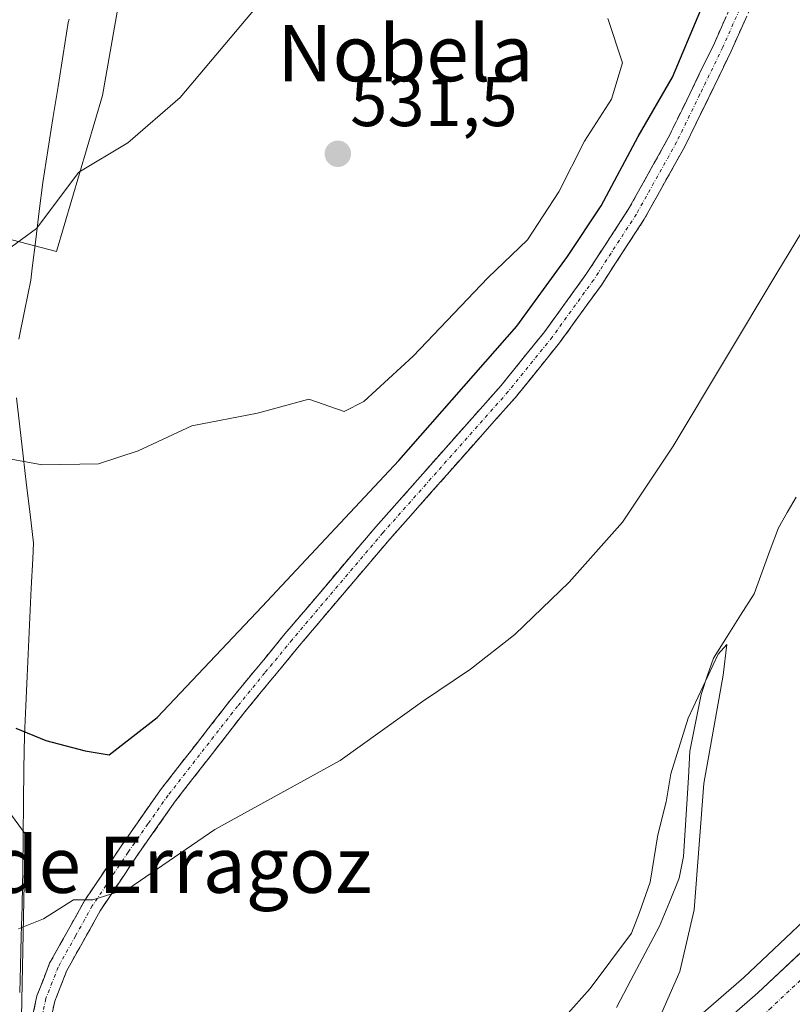
# Model space of a CAD drawing. Units: metres. Extents: x 586923 to 590363, y 4733606 to 4735963.
# Drawn here: x 588437 to 588547, y 4735062 to 4735202 of the extents above; entities that cross this region are included whole.
import ezdxf
from ezdxf.enums import TextEntityAlignment as Align

# ---------------------------------------------------------------- set-up
doc = ezdxf.new("R2010")
doc.units = ezdxf.units.M
doc.header["$MEASUREMENT"] = 0
doc.linetypes.add('TRAZO_Y_PUNTO', pattern=[1, 0.5, -0.25, 0, -0.25])
doc.linetypes.add('TRAZOSX2', pattern=[1.5, 1, -0.5])
for name, color, linetype, lineweight in [('Camino', 19, 'TRAZOSX2', 0), ('Camino Cxs', 19, 'Continuous', 0), ('Camino eje', 19, 'TRAZO_Y_PUNTO', 0), ('Carretera de calzada única', 19, 'Continuous', 13), ('Carretera de calzada única Cxs', 19, 'Continuous', 13), ('Carretera de calzada única eje', 19, 'TRAZO_Y_PUNTO', 0), ('Carátula', 7, 'Continuous', 5), ('Corriente natural lineal', 142, 'Continuous', 13), ('Cultivos herbáceos CxS', 92, 'Continuous', 0), ('Curva de nivel maestra', 36, 'Continuous', 30), ('Curva de nivel normal', 36, 'Continuous', 0), ('Entidad de ámbito territorial', 19, 'Continuous', 0), ('Entidad de ámbito territorial CxS', 92, 'Continuous', 0), ('Matorral CxS', 135, 'Continuous', 0), ('Núcleo urbano CxS', 19, 'Continuous', 0), ('Punto de cota en terreno', 7, 'Continuous', 0), ('Rótulo de punto de cota en terreno', 19, 'Continuous', 0), ('Texto cartográfico', 19, 'Continuous', 0)]:
    doc.layers.add(name, color=color, linetype=linetype, lineweight=lineweight)
doc.styles.add('Arial', font='txt', dxfattribs={"height": 0.2})

# ---------------------------------------------------------------- blocks, each defined once
blk = doc.blocks.new('*U151')
at = {"layer": 'Cultivos herbáceos CxS', "color": 92, "linetype": 'Continuous', "lineweight": 0}
for points in [[(588425.5075, 4735173.4533, 534.5644), (588442.3027, 4735169.0871, 533.054), (588448.8681, 4735191.3107, 535.485), (588456.4513, 4735234.6145, 539.3527), (588485.4407, 4735271.8945, 538.6229), (588486.5807, 4735342.0907, 553.1683), (588467.1955, 4735355.1471, 557.7862), (588439.9745, 4735359.4703, 558.9228), (588427.8353, 4735359.7089, 559.3274)], [(588627.5945, 4735210.2005, 522.4859), (588618.3733, 4735174.7509, 525.1047), (588597.3925, 4735150.6185, 521.5988), (588591.8287, 4735122.0177, 522.3028), (588595.4239, 4735122.1807, 522.9858), (588578.4663, 4735104.4075, 520.9362), (588554.8013, 4735079.4455, 518.4612), (588540.2153, 4735065.7037, 517.1012), (588529.0769, 4735055.9983, 516.2119), (588522.5683, 4735051.1585, 515.9415), (588515.2857, 4735046.0051, 514.9785), (588515.2771, 4735045.9989, 514.9767), (588514.4671, 4735045.4301, 514.8411), (588507.1897, 4735040.5053, 515.3951), (588478.9133, 4735021.4011, 515.0212), (588461.9661, 4735009.8061, 514.998), (588461.8915, 4735009.7533, 514.998), (588447.4819, 4734999.2363, 514.7608), (588446.2071, 4734998.2903, 514.7264), (588446.2071, 4734998.2903, 514.7264), (588436.7661, 4735033.9945, 517.032), (588437.8205, 4735086.1295, 522.3317), (588412.4737, 4735120.7593, 525.4979)]]:
    blk.add_polyline3d(points, dxfattribs=at)
blk = doc.blocks.new('*U160')
at = {"layer": 'Matorral CxS', "color": 135, "linetype": 'Continuous', "lineweight": 0}
for points in [[(588427.8353, 4735359.7089, 559.3274), (588439.9745, 4735359.4703, 558.9228), (588467.1955, 4735355.1471, 557.7862), (588486.5807, 4735342.0907, 553.1683), (588485.4407, 4735271.8945, 538.6229), (588456.4513, 4735234.6145, 539.3527), (588448.8681, 4735191.3107, 535.485), (588442.3027, 4735169.0871, 533.054), (588425.5075, 4735173.4533, 534.5644)], [(588412.4737, 4735120.7593, 525.4979), (588437.8205, 4735086.1295, 522.3317), (588436.7661, 4735033.9945, 517.032), (588446.2071, 4734998.2903, 514.7264), (588435.9559, 4734990.6829, 514.4429)]]:
    blk.add_polyline3d(points, dxfattribs=at)
blk = doc.blocks.new('5PATER')
at = {"layer": 'Carátula', "linetype": 'Continuous', "lineweight": 5}
h = blk.add_hatch(color=250, dxfattribs=at)
edge = h.paths.add_edge_path()
edge.add_ellipse((0, 0.01), major_axis=(-1.33, -1.34), ratio=0.999422, start_angle=0, end_angle=360)

msp = doc.modelspace()

# ---------------------------------------------------------------- linework, layer by layer
at = {"layer": 'Camino', "color": 19, "linetype": 'TRAZOSX2', "lineweight": 0}
for points in [[(588437.47, 4735042.09), (588437.87, 4735052.72), (588438.47, 4735058.19), (588439.51, 4735063.06), (588441.32, 4735067.73), (588446.27, 4735076.58), (588451.41, 4735084.26), (588457.12, 4735092.42), (588467.05, 4735105.16), (588474.84, 4735114.63), (588487.78, 4735129.87), (588505.63, 4735149.99), (588511.86, 4735157.7), (588517.73, 4735165.81), (588523.76, 4735175.06), (588529.46, 4735185.27), (588536.02, 4735198.75), (588546.17, 4735221.64)], [(588548.53, 4735220.42), (588538.43, 4735197.63), (588531.81, 4735184.04), (588526.03, 4735173.69), (588519.92, 4735164.31), (588513.97, 4735156.09), (588507.65, 4735148.27), (588489.78, 4735128.13), (588476.87, 4735112.93), (588469.12, 4735103.5), (588459.25, 4735090.84), (588453.59, 4735082.77), (588448.53, 4735075.2), (588443.73, 4735066.6), (588442.05, 4735062.29), (588441.08, 4735057.77)]]:
    msp.add_lwpolyline(points, dxfattribs=at)
at = {"layer": 'Camino Cxs', "color": 19, "linetype": 'Continuous', "lineweight": 0}
for points in [[(588438.47, 4735058.19, 518.58), (588439.51, 4735063.06, 518.83), (588440.42, 4735065.4, 518.96), (588441.32, 4735067.73, 519.1), (588442.97, 4735070.68, 519.24), (588444.62, 4735073.63, 519.53), (588446.27, 4735076.58, 519.87), (588448.84, 4735080.42, 520.38), (588451.41, 4735084.26, 520.71), (588454.27, 4735088.34, 521.15), (588457.12, 4735092.42, 521.14), (588459.6, 4735095.61, 521.63), (588462.09, 4735098.79, 521.53), (588464.57, 4735101.98, 522), (588467.05, 4735105.16, 522.05), (588469.65, 4735108.32, 522.32), (588472.24, 4735111.47, 522.47), (588474.84, 4735114.63, 522.81), (588478.08, 4735118.44, 522.85), (588481.31, 4735122.25, 523.05), (588484.55, 4735126.06, 523.33), (588487.78, 4735129.87, 523.49), (588490.76, 4735133.22, 523.54), (588493.73, 4735136.58, 523.71), (588496.71, 4735139.93, 523.66), (588499.68, 4735143.28, 523.7), (588502.66, 4735146.64, 523.7), (588505.63, 4735149.99, 523.91), (588508.75, 4735153.85, 523.82), (588511.86, 4735157.7, 523.79), (588513.82, 4735160.4, 524.04), (588515.77, 4735163.11, 523.91), (588517.73, 4735165.81, 523.82), (588519.74, 4735168.89, 523.91), (588521.75, 4735171.98, 523.73), (588523.76, 4735175.06, 523.96), (588525.66, 4735178.46, 523.97), (588527.56, 4735181.87, 523.55), (588529.46, 4735185.27, 523.81), (588531.65, 4735189.76, 523.72), (588533.83, 4735194.26, 523.83), (588536.02, 4735198.75, 523.77), (588537.71, 4735202.57, 523.48)], [(588540.45, 4735202.19, 523.42), (588538.43, 4735197.63, 523.39), (588536.78, 4735194.23, 523.57), (588535.12, 4735190.84, 523.47), (588533.47, 4735187.44, 523.44), (588531.81, 4735184.04, 523.58), (588529.88, 4735180.59, 523.41), (588527.96, 4735177.14, 523.48), (588526.03, 4735173.69, 523.64), (588523.99, 4735170.56, 523.53), (588521.96, 4735167.44, 523.62), (588519.92, 4735164.31, 523.63), (588517.94, 4735161.57, 523.58), (588515.95, 4735158.83, 523.77), (588513.97, 4735156.09, 523.54), (588511.86, 4735153.48, 523.71), (588509.76, 4735150.88, 523.57), (588507.65, 4735148.27, 523.63), (588504.67, 4735144.91, 523.47), (588501.69, 4735141.56, 523.52), (588498.72, 4735138.2, 523.46), (588495.74, 4735134.84, 523.41), (588492.76, 4735131.49, 523.24), (588489.78, 4735128.13, 523.24), (588486.55, 4735124.33, 523.12), (588483.33, 4735120.53, 522.82), (588480.1, 4735116.73, 522.62), (588476.87, 4735112.93, 522.51), (588474.29, 4735109.79, 522.14), (588471.7, 4735106.64, 522.04), (588469.12, 4735103.5, 521.77), (588466.65, 4735100.34, 521.74), (588464.19, 4735097.17, 521.42), (588461.72, 4735094.01, 521.37), (588459.25, 4735090.84, 520.97), (588456.42, 4735086.81, 520.81), (588453.59, 4735082.77, 520.4), (588451.06, 4735078.99, 520.1), (588448.53, 4735075.2, 519.61), (588446.13, 4735070.9, 519.27), (588443.73, 4735066.6, 518.89), (588442.05, 4735062.29, 518.63), (588441.08, 4735057.77, 518.36)]]:
    msp.add_polyline3d(points, dxfattribs=at)
at = {"layer": 'Camino eje', "color": 19, "linetype": 'TRAZO_Y_PUNTO', "lineweight": 0}
msp.add_lwpolyline([(588542.28, 4735209.59), (588537.23, 4735198.19), (588533.95, 4735191.45), (588530.64, 4735184.66), (588524.9, 4735174.38), (588518.83, 4735165.06), (588512.92, 4735156.9), (588506.64, 4735149.13), (588488.78, 4735129), (588475.86, 4735113.78), (588471.98, 4735109.07), (588468.09, 4735104.33), (588458.19, 4735091.63), (588455.33, 4735087.55), (588452.5, 4735083.52), (588449.97, 4735079.73), (588447.4, 4735075.89), (588445, 4735071.59), (588442.53, 4735067.17), (588441.69, 4735065.01), (588440.78, 4735062.68), (588440.26, 4735060.24)], dxfattribs=at)
at = {"layer": 'Carretera de calzada única', "color": 19, "linetype": 'Continuous', "lineweight": 13}
msp.add_lwpolyline([(588517.01, 4735043.55), (588524.33, 4735048.73), (588530.96, 4735053.66), (588542.23, 4735063.48), (588556.92, 4735077.32), (588580.64, 4735102.34), (588598.73, 4735121.3), (588604.14, 4735125.34), (588606.32, 4735126.47), (588606.9, 4735126.64)], dxfattribs=at)
at = {"layer": 'Carretera de calzada única Cxs', "color": 19, "linetype": 'Continuous', "lineweight": 13}
msp.add_polyline3d([(588538.47, 4735060.21, 516.59), (588542.23, 4735063.48, 517.09), (588545.17, 4735066.25, 517.13), (588548.11, 4735069.02, 517.37)], dxfattribs=at)
at = {"layer": 'Carretera de calzada única eje', "color": 19, "linetype": 'TRAZO_Y_PUNTO', "lineweight": 0}
msp.add_lwpolyline([(588613.3, 4735123.38), (588612.37, 4735123.57), (588611.14, 4735123.65), (588609.92, 4735123.51), (588608.75, 4735123.16), (588606.32, 4735122.84), (588605.23, 4735122.29), (588602.51, 4735120.26), (588600.6, 4735119.17), (588592.73, 4735110.89), (588583.69, 4735101.41), (588570.78, 4735087.82), (588558.92, 4735075.31), (588551.48, 4735068.3), (588544.12, 4735061.38), (588538.5, 4735056.47), (588532.73, 4735051.44), (588529.32, 4735048.9), (588526, 4735046.43), (588522.32, 4735043.84), (588518, 4735040.78), (588517.31, 4735040.31)], dxfattribs=at)
at = {"layer": 'Corriente natural lineal', "color": 142, "linetype": 'Continuous', "lineweight": 13}
msp.add_polyline3d([(588547.67, 4735134.08, 515.74), (588546.41, 4735131.9, 515.7), (588545.15, 4735129.72, 516.02), (588543.99, 4735126.58, 516.1), (588542.83, 4735123.45, 515.69), (588541.67, 4735120.31, 515.49), (588539.75, 4735117.27, 516.11), (588537.83, 4735114.23, 515.8), (588535.91, 4735111.19, 515.28), (588535.02, 4735108.59, 515.58), (588534.12, 4735105.98, 515.94), (588533.34, 4735101.94, 515.6), (588532.55, 4735097.9, 514.56), (588532.32, 4735094.15, 514.31), (588532.09, 4735090.41, 514.24), (588531.86, 4735086.66, 514.28), (588531.63, 4735082.91, 514.39), (588531.01, 4735079.84, 514.63), (588529.62, 4735076.43, 514.79), (588528.22, 4735073.01, 514.53), (588526.17, 4735069.15, 513.88), (588524.12, 4735065.29, 514.09), (588522.06, 4735061.42, 514.05)], dxfattribs=at)
at = {"layer": 'Cultivos herbáceos CxS', "color": 92, "linetype": 'Continuous', "lineweight": 0}
for points in [[(588425.51, 4735173.45, 534.56), (588442.3, 4735169.09, 533.05), (588448.87, 4735191.31, 535.49), (588456.45, 4735234.61, 539.35), (588485.44, 4735271.89, 538.62), (588486.58, 4735342.09, 553.17), (588467.2, 4735355.15, 557.79), (588439.97, 4735359.47, 558.92), (588427.84, 4735359.71, 559.33)], [(588595.42, 4735122.18, 522.99), (588578.47, 4735104.41, 520.94), (588554.8, 4735079.45, 518.46), (588540.22, 4735065.7, 517.1), (588529.08, 4735056, 516.21), (588522.57, 4735051.16, 515.94), (588515.29, 4735046.01, 514.98), (588515.28, 4735046, 514.98), (588514.47, 4735045.43, 514.84), (588507.19, 4735040.51, 515.4), (588478.91, 4735021.4, 515.02), (588461.97, 4735009.81, 515), (588461.89, 4735009.75, 515), (588447.48, 4734999.24, 514.76), (588446.21, 4734998.29, 514.73)], [(588446.21, 4734998.29, 514.73), (588436.77, 4735033.99, 517.03), (588437.82, 4735086.13, 522.33), (588412.47, 4735120.76, 525.5)]]:
    msp.add_polyline3d(points, dxfattribs=at)
at = {"layer": 'Curva de nivel maestra', "color": 36, "linetype": 'Continuous', "lineweight": 30}
msp.add_polyline3d([(588436.52, 4735101.18, 525), (588440.76, 4735099.45, 525), (588446.39, 4735097.95, 525), (588449.82, 4735097.4, 525), (588456.64, 4735102.71, 525), (588471.6, 4735118.54, 525), (588491.09, 4735139.34, 525), (588507.89, 4735158.45, 525), (588515.08, 4735168.38, 525), (588519.88, 4735175.61, 525), (588525.16, 4735185.46, 525), (588530.04, 4735193.91, 525), (588534.08, 4735203.53, 525)], dxfattribs=at)
at = {"layer": 'Curva de nivel normal', "color": 36, "linetype": 'Continuous', "lineweight": 0}
for points in [[(588474.93, 4735208.87, 535), (588459.91, 4735191.01, 535), (588452.48, 4735184.58, 535), (588445.5, 4735180.38, 535), (588439.44, 4735172.35, 535), (588435.88, 4735169.73, 535)], [(588436.88, 4735072.61, 520), (588440.46, 4735074.05, 520), (588444.72, 4735076.74, 520), (588447.49, 4735076.74, 520), (588452.59, 4735078.35, 520), (588464.86, 4735086.77, 520), (588482.73, 4735096.61, 520), (588494.46, 4735105.01, 520), (588501.26, 4735109.59, 520), (588507.59, 4735114.54, 520), (588515.34, 4735121.97, 520), (588522.95, 4735130.52, 520), (588530.15, 4735141.37, 520), (588544.92, 4735166.02, 520), (588552.76, 4735178.94, 520), (588557.39, 4735188.54, 520), (588561.67, 4735197.11, 520), (588562.85, 4735203.78, 520)], [(588520.83, 4735202.26, 530), (588522.94, 4735195.94, 530), (588521.39, 4735190.79, 530), (588517.52, 4735184.81, 530), (588513.87, 4735177.58, 530), (588509.41, 4735170.76, 530), (588503.73, 4735165.35, 530), (588493.13, 4735154.19, 530), (588486.06, 4735147.74, 530), (588483.26, 4735146.28, 530), (588478.26, 4735148.06, 530), (588470.94, 4735146.08, 530), (588461.6, 4735144.24, 530), (588453.94, 4735140.68, 530), (588448.27, 4735138.84, 530), (588440.27, 4735138.68, 530), (588434.27, 4735139.78, 530)], [(588528.54, 4735060.7, 515), (588531.09, 4735066.54, 515), (588533.14, 4735075.33, 515), (588534.52, 4735093.33, 515), (588537.3, 4735108.75, 515), (588537.82, 4735113.11, 515), (588536.58, 4735111.73, 515), (588532.28, 4735102.6, 515), (588529.81, 4735094.71, 515), (588529.16, 4735090.71, 515), (588527.99, 4735086.01, 515), (588526.88, 4735079.26, 515), (588525.37, 4735074.92, 515), (588524.21, 4735071.98, 515), (588518.31, 4735064.1, 515), (588512.41, 4735057.46, 515)]]:
    msp.add_polyline3d(points, dxfattribs=at)
at = {"layer": 'Entidad de ámbito territorial', "color": 19, "linetype": 'Continuous', "lineweight": 0}
for points in [[(588444.12, 4735202.19, 538.16), (588443.97, 4735201.69, 538.13), (588443.24, 4735197.13, 537.7), (588442.52, 4735192.57, 537.26), (588441.79, 4735188.02, 537.06), (588441.07, 4735183.46, 536.84), (588440.34, 4735178.9, 536.35), (588439.84, 4735174.84, 535.36), (588439.33, 4735170.78, 534.39), (588438.83, 4735166.72, 533.56), (588438.62, 4735165.02, 533.39), (588437.79, 4735160.82, 532.92), (588436.95, 4735156.61, 532.43)], [(588436.6, 4735148.27, 531.64), (588437.08, 4735144.12, 530.95), (588437.56, 4735139.97, 530.03), (588438.04, 4735135.83, 529.3), (588438.52, 4735131.69, 528.72), (588439, 4735127.54, 528.24), (588438.9, 4735125.32, 527.98), (588438.7, 4735121.13, 527.5), (588438.51, 4735116.95, 527.03), (588438.31, 4735112.77, 526.56), (588438.11, 4735108.58, 525.98), (588437.92, 4735104.39, 525.37), (588437.72, 4735100.21, 524.81), (588437.66, 4735095.42, 524.2), (588437.6, 4735090.63, 523.57), (588437.54, 4735085.85, 522.79), (588437.48, 4735081.06, 521.65), (588437.41, 4735076.19, 520.42), (588437.4, 4735075.82, 520.34), (588437.28, 4735071.59, 519.66), (588437.16, 4735067.36, 519.25), (588437.05, 4735063.53, 519)]]:
    msp.add_polyline3d(points, dxfattribs=at)
at = {"layer": 'Entidad de ámbito territorial CxS', "color": 92, "linetype": 'Continuous', "lineweight": 0}
for points in [[(588436.95, 4735156.61, 532.43), (588437.79, 4735160.82, 532.92), (588438.62, 4735165.02, 533.39), (588438.83, 4735166.72, 533.56), (588439.33, 4735170.78, 534.39), (588439.84, 4735174.84, 535.36), (588440.34, 4735178.9, 536.35), (588441.07, 4735183.46, 536.84), (588441.79, 4735188.02, 537.06), (588442.52, 4735192.57, 537.26), (588443.24, 4735197.13, 537.7), (588443.97, 4735201.69, 538.13), (588444.12, 4735202.19, 538.16)], [(588437.05, 4735063.53, 519), (588437.16, 4735067.36, 519.25), (588437.28, 4735071.59, 519.66), (588437.4, 4735075.82, 520.34), (588437.41, 4735076.19, 520.42), (588437.48, 4735081.06, 521.65), (588437.54, 4735085.85, 522.79), (588437.6, 4735090.63, 523.57), (588437.66, 4735095.42, 524.2), (588437.72, 4735100.21, 524.81), (588437.92, 4735104.39, 525.37), (588438.11, 4735108.58, 525.98), (588438.31, 4735112.77, 526.56), (588438.51, 4735116.95, 527.03), (588438.7, 4735121.13, 527.5), (588438.9, 4735125.32, 527.98), (588439, 4735127.54, 528.24), (588438.52, 4735131.69, 528.72), (588438.04, 4735135.83, 529.3), (588437.56, 4735139.97, 530.03), (588437.08, 4735144.12, 530.95), (588436.6, 4735148.27, 531.64)]]:
    msp.add_polyline3d(points, dxfattribs=at)
at = {"layer": 'Matorral CxS', "color": 135, "linetype": 'Continuous', "lineweight": 0}
for points in [[(588425.51, 4735173.45, 534.56), (588442.3, 4735169.09, 533.05), (588448.87, 4735191.31, 535.49), (588456.45, 4735234.61, 539.35), (588485.44, 4735271.89, 538.62), (588486.58, 4735342.09, 553.17), (588467.2, 4735355.15, 557.79), (588439.97, 4735359.47, 558.92), (588427.84, 4735359.71, 559.33)], [(588446.21, 4734998.29, 514.73), (588436.77, 4735033.99, 517.03), (588437.82, 4735086.13, 522.33), (588412.47, 4735120.76, 525.5)]]:
    msp.add_polyline3d(points, dxfattribs=at)
at = {"layer": 'Núcleo urbano CxS', "color": 19, "linetype": 'Continuous', "lineweight": 0}
for points in [[(588595.42, 4735122.18, 522.99), (588578.47, 4735104.41, 520.94), (588554.8, 4735079.45, 518.46), (588540.22, 4735065.7, 517.1), (588529.08, 4735056, 516.21), (588522.57, 4735051.16, 515.94), (588515.29, 4735046.01, 514.98), (588515.28, 4735046, 514.98), (588514.47, 4735045.43, 514.84), (588507.19, 4735040.51, 515.4), (588478.91, 4735021.4, 515.02), (588461.97, 4735009.81, 515), (588461.89, 4735009.75, 515), (588447.48, 4734999.24, 514.76), (588446.21, 4734998.29, 514.73)], [(588529.08, 4735056, 516.21), (588540.22, 4735065.7, 517.1), (588554.8, 4735079.45, 518.46)]]:
    msp.add_polyline3d(points, dxfattribs=at)

# ---------------------------------------------------------------- block references
at = {"layer": 'Cultivos herbáceos CxS', "color": 92, "linetype": 'Continuous', "lineweight": 0}
msp.add_blockref('*U151', (0, 0), dxfattribs=at)
at = {"layer": 'Matorral CxS', "color": 135, "linetype": 'Continuous', "lineweight": 0}
msp.add_blockref('*U160', (0, 0), dxfattribs=at)
at = {"layer": 'Punto de cota en terreno', "linetype": 'Continuous', "lineweight": 0}
msp.add_blockref('5PATER', (588482.38, 4735183, 531.5), dxfattribs=at)

# ---------------------------------------------------------------- texts
at = {"layer": 'Rótulo de punto de cota en terreno', "color": 19, "linetype": 'Continuous', "lineweight": 0, "style": 'Arial'}
msp.add_text('531,5', height=7, dxfattribs=at).set_placement((588484.14, 4735184.76), align=Align.BOTTOM_LEFT)
at = {"layer": 'Texto cartográfico', "color": 19, "linetype": 'Continuous', "lineweight": 0, "style": 'Arial'}
for s, p in [('Nobela', (588492, 4735197.34)), ('Cadena de Erragoz', (588439.51, 4735081.74))]:
    msp.add_text(s, height=8, dxfattribs=at).set_placement(p, align=Align.MIDDLE_CENTER)

doc.saveas('drawing.dxf')
